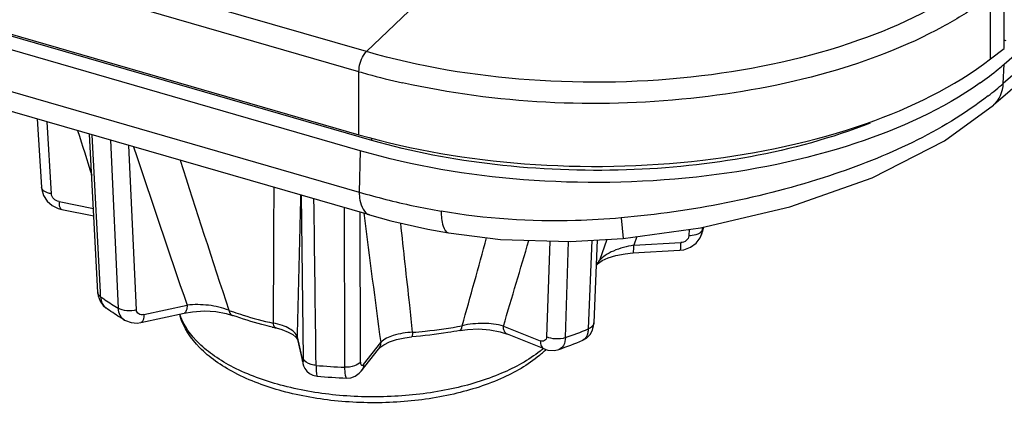
# Model space of a CAD drawing. Units: millimetres. Extents: x 0 to 1150, y 0 to 800.
# Drawn here: x 1011 to 1036, y 539 to 549 of the extents above; entities that cross this region are included whole.
import ezdxf

# ---------------------------------------------------------------- set-up
doc = ezdxf.new("R2010")
doc.units = ezdxf.units.MM
doc.header["$LTSCALE"] = 65.395
doc.layers.get('0').update_dxf_attribs({"linetype": 'CONTINUOUS'})
doc.layers.add('00_COMPONENTS', color=7, linetype='CONTINUOUS')

msp = doc.modelspace()

# ---------------------------------------------------------------- linework, layer by layer
at = {"color": 7, "linetype": 'Continuous'}
for p, q in [((1035.5379, 547.4184), (1125.3366, 625.1865)), ((1125.3103, 624.6921), (1035.5169, 546.9287)), ((1125.0581, 624.139), (1035.265, 546.3759)), ((1019.4564, 545.48), (991.1738, 553.6445)), ((1019.1581, 545.2175), (990.7703, 553.4121)), ((990.9048, 552.3179), (1019.1342, 544.1688)), ((1019.4007, 543.5892), (991.1712, 551.7383)), ((1035.5169, 546.9287), (1035.5379, 547.4184)), ((1010.9495, 546.0288), (1011.0543, 544.294)), ((1011.3075, 544.1265), (1011.1971, 545.9573)), ((1012.4878, 541.6221), (1012.2802, 545.6447)), ((1012.5541, 541.6257), (1012.3476, 545.6252)), ((1012.8092, 545.4919), (1013.0053, 541.2201)), ((1019.4564, 545.48), (1019.4581, 545.5391)), ((1013.4715, 541.1775), (1013.2799, 545.3561)), ((1019.1579, 545.2174), (1019.1342, 544.1688)), ((1011.5017, 543.9259), (1012.3778, 543.7541)), ((1017.6579, 544.0923), (1017.7115, 539.9535)), ((1011.5708, 543.7253), (1012.3875, 543.5651)), ((1019.1721, 539.8574), (1019.1598, 543.6587)), ((1019.2518, 543.6315), (1019.2596, 543.5705)), ((1019.2521, 543.632), (1019.2599, 543.5711)), ((1025.7965, 543.514), (1025.8468, 542.9924)), ((1020.8776, 543.23), (1021.4074, 543.1312)), ((1027.5279, 543.2246), (1027.5181, 543.0594)), ((1027.8668, 543.2112), (1027.8424, 543.0903)), ((1027.8668, 543.211), (1027.8707, 543.2773)), ((1023.9835, 542.9264), (1023.9013, 540.491)), ((1024.3798, 540.4713), (1024.4625, 542.9123)), ((1025.0536, 542.9444), (1024.9601, 540.6939)), ((1025.1904, 542.9527), (1025.1032, 540.8484)), ((1025.4306, 542.9672), (1025.2449, 542.4288)), ((1025.4313, 542.9669), (1025.2449, 542.4288)), ((1026.1983, 543.041), (1026.1207, 542.8182)), ((1026.1987, 543.0409), (1026.1207, 542.8182)), ((1026.1207, 542.8182), (1027.3116, 542.8852)), ((1026.0985, 542.6233), (1027.2893, 542.6903)), ((1025.1913, 542.333), (1025.2449, 542.4288)), ((1025.2239, 542.3642), (1025.3181, 542.4284)), ((1025.1653, 542.3473), (1025.1706, 542.3527)), ((1025.1686, 542.3465), (1025.1739, 542.352)), ((1025.1911, 542.3328), (1025.1913, 542.333)), ((1025.1913, 542.333), (1025.2239, 542.3642)), ((1012.5601, 541.5103), (1012.5541, 541.6257)), ((1013.6603, 541.0563), (1014.7585, 541.2959)), ((1013.5856, 540.8545), (1014.6839, 541.0942)), ((1015.7518, 541.0859), (1015.9107, 541.038)), ((1015.9106, 541.038), (1015.9108, 541.0379)), ((1022.8042, 540.7664), (1023.7411, 540.3927)), ((1017.5574, 540.4881), (1017.6915, 539.8926)), ((1017.5647, 540.4283), (1017.5575, 540.488)), ((1017.5647, 540.4283), (1017.6987, 539.8329)), ((1023.8426, 540.1831), (1022.9053, 540.557)), ((1019.1873, 539.6222), (1019.6252, 540.1802)), ((1019.245, 539.7904), (1019.6826, 540.348)), ((1024.2155, 540.171), (1024.2154, 540.1709)), ((1017.6915, 539.8926), (1017.6986, 539.8331)), ((1017.6986, 539.8331), (1017.6987, 539.8329)), ((1019.1873, 539.6222), (1019.1865, 539.6211))]:
    msp.add_line(p, q, dxfattribs=at)
for points in [[(1025.8468, 542.9924), (1027.8137, 543.2641), (1030.0899, 543.7934), (1032.1832, 544.5319), (1034.0189, 545.4704), (1035.266, 546.3768)], [(1011.0543, 544.2942), (1011.0613, 544.2335), (1011.1099, 544.0805), (1011.2008, 543.9411), (1011.327, 543.8281), (1011.4781, 543.7509), (1011.5708, 543.7253)], [(1019.4007, 543.5892), (1019.9408, 543.4426), (1020.8776, 543.23)], [(1021.4074, 543.1312), (1022.7278, 542.9632), (1024.5034, 542.9111), (1025.8468, 542.9924)], [(1027.2893, 542.6903), (1027.3921, 542.7044), (1027.562, 542.7673), (1027.7046, 542.8732), (1027.8073, 543.0109), (1027.8424, 543.0902)], [(1025.3181, 542.4284), (1025.4668, 542.4979), (1025.6644, 542.5596), (1025.901, 542.6045), (1026.0985, 542.6233)], [(1012.4878, 541.6221), (1012.4994, 541.5324), (1012.5475, 541.3965), (1012.6279, 541.284), (1012.6932, 541.2274)], [(1014.684, 541.0942), (1014.8999, 541.1304), (1015.1993, 541.1486), (1015.4921, 541.1322), (1015.7518, 541.0859)], [(1013.1689, 540.9175), (1013.1897, 540.9057), (1013.3341, 540.853), (1013.4924, 540.8415), (1013.5856, 540.8545)], [(1017.0206, 540.7174), (1017.1676, 540.6778), (1017.3292, 540.6149), (1017.4475, 540.5482), (1017.5243, 540.4854)], [(1021.6931, 540.6544), (1021.8912, 540.6826), (1022.1734, 540.6929), (1022.4568, 540.6707), (1022.7224, 540.6173), (1022.9053, 540.557)], [(1024.8239, 540.4044), (1024.9142, 540.4562), (1025.0075, 540.5511), (1025.0667, 540.6615), (1025.0958, 540.7729), (1025.1032, 540.8483)], [(1017.5243, 540.4854), (1017.5595, 540.4403), (1017.5646, 540.4285)], [(1019.759, 540.2905), (1019.9026, 540.3625), (1020.0859, 540.4249), (1020.2991, 540.4703), (1020.4667, 540.4901)], [(1019.6252, 540.1803), (1019.6628, 540.22), (1019.759, 540.2905)], [(1023.8426, 540.1832), (1023.9371, 540.1545), (1024.1006, 540.1456), (1024.2154, 540.1709)], [(1017.6985, 539.8335), (1017.7039, 539.8113), (1017.7233, 539.7516), (1017.7564, 539.6853), (1017.8049, 539.6215), (1017.8721, 539.5632), (1017.959, 539.5178), (1018.0645, 539.4937)], [(1018.818, 539.4441), (1018.9262, 539.4535), (1019.0369, 539.4943), (1019.1373, 539.567), (1019.1865, 539.6211)]]:
    msp.add_lwpolyline(points, dxfattribs=at)
for centre, radius, start, end in [((1037.0219, 554.741), 6.8721, 257.5175, 257.87805), ((1030.8294, 552.8461), 7.1852, 309.39967, 310.88674), ((1030.3372, 553.4556), 7.9686, 305.17788, 309.35293), ((1030.2814, 552.9266), 7.9615, 307.52068, 311.1211), ((1513.0596, 703.2087), 525.2461, 197.446471, 197.575961), ((1358.3693, 659.5383), 363.3864, 198.319355, 198.989218), ((1527.7504, 709.8794), 539.0142, 197.813947, 198.240321), ((1701.6204, 539.8876), 684.6707, 179.6314188, 179.9202973), ((1024.2274, 561.525), 18.0881, 253.64477, 255.86191), ((1024.6594, 563.275), 19.8905, 255.88658, 260.04492), ((1614.8943, 620.1041), 600.5314, 187.3218609, 187.6319511), ((1025.1933, 544.0229), 2.8084, 340.60522, 343.10638), ((1025.6155, 544.0027), 2.3864, 340.62781, 342.41208), ((1025.2308, 544.0112), 2.7692, 343.11166, 343.48379), ((1025.2488, 544.0059), 2.7504, 343.48279, 344.78901), ((372.1131, 722.9988), 674.7154, 344.3313129, 344.5280504), ((704.8605, 636.3675), 332.0058, 343.264725, 343.656306), ((1023.0318, 544.4038), 2.9662, 316.23253, 318.25341), ((1022.8567, 544.4153), 3.1284, 317.55089, 318.2635), ((1018.5992, 548.8268), 8.149, 250.06435, 250.94285), ((1016.0885, 541.4866), 1.5817, 195.33851, 197.34843), ((1015.9106, 541.5002), 1.4058, 197.79171, 199.42851), ((1019.1918, 550.4539), 9.9756, 256.86594, 257.4284), ((1020.9027, 550.402), 10.5219, 289.29806, 292.68191), ((1020.881, 549.7723), 10.1639, 289.15191, 292.82538), ((1021.842, 542.5259), 3.053, 308.35602, 310.2276), ((1021.8773, 542.2583), 2.9008, 310.87629, 313.54308), ((1021.9633, 542.1666), 2.7751, 313.56022, 313.93672), ((1019.4949, 556.341), 16.6379, 264.98284, 267.4849), ((1019.4959, 555.4918), 16.0621, 264.88738, 267.58086)]:
    msp.add_arc(centre, radius, start, end, dxfattribs=at)
for points, knots in [([(1034.928, 546.9423), (1033.9714, 546.2667), (1031.6021, 545.2035), (1027.6401, 544.413), (1023.3641, 544.3498), (1020.5084, 544.8276), (1019.1581, 545.2175)], [0, 0, 0, 0, 0.2158665, 0.4705274, 0.7409454, 1, 1, 1, 1]), ([(1035.1303, 546.6121), (1033.9366, 545.6939), (1030.8571, 544.3), (1027.5906, 543.6743), (1025.7965, 543.514)], [0, 0, 0, 0, 0.4553665, 1, 1, 1, 1]), ([(1032.1348, 545.9224), (1030.1731, 545.159), (1026.916, 544.6119), (1022.633, 544.7847), (1020.4767, 545.1851), (1019.4559, 545.4802)], [0, 0, 0, 0, 0.4912967, 0.7520039, 1, 1, 1, 1]), ([(1011.3077, 544.1265), (1011.2757, 544.1313), (1011.1785, 544.151), (1011.0589, 544.2224), (1011.0543, 544.294)], [0, 0, 0, 0, 0.3110818, 1, 1, 1, 1]), ([(1011.5017, 543.9259), (1011.452, 543.9357), (1011.3606, 543.9849), (1011.3103, 544.0795), (1011.3075, 544.1265)], [0, 0, 0, 0, 0.5181263, 1, 1, 1, 1]), ([(1019.1343, 544.1688), (1019.1364, 544.1003), (1019.1523, 543.8926), (1019.2572, 543.6306), (1019.4007, 543.5894)], [0, 0, 0, 0, 0.3145729, 1, 1, 1, 1]), ([(1011.5017, 543.9259), (1011.5021, 543.8799), (1011.5038, 543.8113), (1011.5441, 543.7307), (1011.5708, 543.7254)], [0, 0, 0, 0, 0.6287356, 1, 1, 1, 1]), ([(1017.6444, 544.0958), (1017.6374, 543.7939), (1017.6093, 542.5913), (1017.58, 541.3887), (1017.5574, 540.4881)], [0, 0, 0, 0, 0.251033, 1, 1, 1, 1]), ([(1025.7965, 543.514), (1025.4102, 543.4795), (1023.8842, 543.3898), (1022.3443, 543.486), (1021.2208, 543.6839)], [0, 0, 0, 0, 0.2537171, 1, 1, 1, 1]), ([(1021.2208, 543.6839), (1021.2238, 543.5555), (1021.2306, 543.371), (1021.336, 543.1438), (1021.4074, 543.1315)], [0, 0, 0, 0, 0.6392891, 1, 1, 1, 1]), ([(1020.4956, 540.6067), (1020.4705, 540.8376), (1020.3693, 541.764), (1020.2675, 542.6903), (1020.1908, 543.3858)], [0, 0, 0, 0, 0.2492607, 1, 1, 1, 1]), ([(1027.8253, 543.152), (1027.8202, 543.1473), (1027.797, 543.1284), (1027.7704, 543.1137), (1027.7493, 543.1044)], [0, 0, 0, 0, 0.2294308, 1, 1, 1, 1]), ([(1027.8667, 543.211), (1027.8649, 543.2058), (1027.8552, 543.1836), (1027.8392, 543.1645), (1027.8253, 543.152)], [0, 0, 0, 0, 0.2279349, 1, 1, 1, 1]), ([(1027.3116, 542.8852), (1027.3115, 542.86), (1027.3109, 542.8146), (1027.307, 542.7516), (1027.302, 542.7165), (1027.2951, 542.6908), (1027.2893, 542.6904)], [0, 0, 0, 0, 0.3810437, 0.6990598, 0.9126477, 1, 1, 1, 1]), ([(1027.5181, 543.0594), (1027.5154, 543.0143), (1027.4599, 542.9214), (1027.3623, 542.8881), (1027.3116, 542.8852)], [0, 0, 0, 0, 0.47096, 1, 1, 1, 1]), ([(1027.7493, 543.1044), (1027.7321, 543.0967), (1027.6576, 543.0701), (1027.5779, 543.0602), (1027.5178, 543.0594)], [0, 0, 0, 0, 0.2392698, 1, 1, 1, 1]), ([(1026.1207, 542.8182), (1025.9426, 542.7915), (1025.6883, 542.7253), (1025.4006, 542.5729), (1025.2876, 542.4794), (1025.2449, 542.4288)], [0, 0, 0, 0, 0.5545848, 0.7961892, 1, 1, 1, 1]), ([(1026.0985, 542.6234), (1026.1043, 542.6238), (1026.1112, 542.6495), (1026.1162, 542.6846), (1026.12, 542.7476), (1026.1207, 542.793), (1026.1208, 542.8182)], [0, 0, 0, 0, 0.0873569, 0.3009474, 0.6189619, 1, 1, 1, 1]), ([(1012.5601, 541.5103), (1012.5498, 541.5176), (1012.5149, 541.5458), (1012.4897, 541.5897), (1012.4879, 541.6221)], [0, 0, 0, 0, 0.2801701, 1, 1, 1, 1]), ([(1012.5602, 541.5102), (1012.5955, 541.485), (1012.7408, 541.3837), (1012.8904, 541.2887), (1013.0053, 541.2201)], [0, 0, 0, 0, 0.2444775, 1, 1, 1, 1]), ([(1012.5602, 541.5102), (1012.5631, 541.453), (1012.5843, 541.3453), (1012.6529, 541.2563), (1012.6932, 541.2274)], [0, 0, 0, 0, 0.5355868, 1, 1, 1, 1]), ([(1013.169, 540.9174), (1013.1275, 540.942), (1012.9657, 541.0403), (1012.808, 541.1453), (1012.6932, 541.2274)], [0, 0, 0, 0, 0.2545935, 1, 1, 1, 1]), ([(1013.0053, 541.2201), (1013.0083, 541.1581), (1013.0353, 541.038), (1013.1205, 540.9463), (1013.1689, 540.9175)], [0, 0, 0, 0, 0.5248202, 1, 1, 1, 1]), ([(1013.4717, 541.1776), (1013.3923, 541.1565), (1013.2319, 541.1436), (1013.0711, 541.1807), (1013.0053, 541.2201)], [0, 0, 0, 0, 0.517406, 1, 1, 1, 1]), ([(1013.6603, 541.0563), (1013.6174, 541.0469), (1013.5218, 541.0514), (1013.4733, 541.1381), (1013.4715, 541.1775)], [0, 0, 0, 0, 0.527248, 1, 1, 1, 1]), ([(1014.7586, 541.296), (1014.7583, 541.25), (1014.756, 541.1788), (1014.7118, 541.1005), (1014.684, 541.0943)], [0, 0, 0, 0, 0.6173432, 1, 1, 1, 1]), ([(1015.8206, 541.1662), (1015.6566, 541.2329), (1015.3015, 541.3125), (1014.9393, 541.3171), (1014.7584, 541.296)], [0, 0, 0, 0, 0.4931587, 1, 1, 1, 1]), ([(1015.8206, 541.1662), (1015.8238, 541.1515), (1015.8376, 541.1008), (1015.8746, 541.051), (1015.9106, 541.038)], [0, 0, 0, 0, 0.28183, 1, 1, 1, 1]), ([(1015.9385, 541.1245), (1016.019, 541.0966), (1016.3521, 540.9873), (1016.6915, 540.8978), (1016.9504, 540.84)], [0, 0, 0, 0, 0.2431132, 1, 1, 1, 1]), ([(1013.6603, 541.0563), (1013.66, 541.0103), (1013.6577, 540.9391), (1013.6135, 540.8607), (1013.5856, 540.8546)], [0, 0, 0, 0, 0.617473, 1, 1, 1, 1]), ([(1023.7756, 540.0649), (1023.4872, 539.8151), (1022.7645, 539.3899), (1021.5082, 538.9911), (1020.0851, 538.796), (1018.6136, 538.8202), (1017.2182, 539.0614), (1016.1737, 539.4426), (1015.4858, 539.8568), (1014.9608, 540.2919), (1014.6721, 540.7162), (1014.5787, 541.015)], [0, 0, 0, 0, 0.1121138, 0.2424015, 0.3853885, 0.5322071, 0.6731039, 0.7997201, 0.8562068, 0.9080261, 1, 1, 1, 1]), ([(1023.7366, 540.1319), (1023.4409, 539.8978), (1022.7102, 539.4993), (1021.4519, 539.1241), (1020.0284, 538.9438), (1018.5611, 538.9751), (1017.1748, 539.2153), (1016.1405, 539.5862), (1015.4626, 539.9825), (1014.9616, 540.3821), (1014.6797, 540.7638), (1014.5849, 541.0326)], [0, 0, 0, 0, 0.1125663, 0.2449722, 0.3902559, 0.5390655, 0.6814681, 0.8086045, 0.8645584, 0.9149251, 1, 1, 1, 1]), ([(1016.925, 540.7392), (1016.837, 540.7598), (1016.4948, 540.8446), (1016.1572, 540.9485), (1015.9108, 541.0379)], [0, 0, 0, 0, 0.2564896, 1, 1, 1, 1]), ([(1017.5574, 540.4881), (1017.5325, 540.5794), (1017.3919, 540.6975), (1017.1727, 540.7894), (1017.0286, 540.8258), (1016.9504, 540.84)], [0, 0, 0, 0, 0.3918796, 0.6712686, 1, 1, 1, 1]), ([(1017.0205, 540.7175), (1017.0113, 540.7195), (1016.9673, 540.7458), (1016.9563, 540.8011), (1016.9504, 540.84)], [0, 0, 0, 0, 0.1926841, 1, 1, 1, 1]), ([(1021.693, 540.6544), (1021.5933, 540.6353), (1021.187, 540.5636), (1020.7767, 540.5147), (1020.4667, 540.4901)], [0, 0, 0, 0, 0.2462438, 1, 1, 1, 1]), ([(1020.4957, 540.6067), (1020.6029, 540.6152), (1021.025, 540.6544), (1021.445, 540.716), (1021.7557, 540.7755)], [0, 0, 0, 0, 0.2536475, 1, 1, 1, 1]), ([(1021.6931, 540.6545), (1021.7113, 540.6579), (1021.7447, 540.7017), (1021.752, 540.7472), (1021.7558, 540.7755)], [0, 0, 0, 0, 0.3939809, 1, 1, 1, 1]), ([(1022.8042, 540.7664), (1022.6414, 540.812), (1022.2873, 540.8511), (1021.9339, 540.8167), (1021.7558, 540.7755)], [0, 0, 0, 0, 0.4805438, 1, 1, 1, 1]), ([(1022.9054, 540.557), (1022.8717, 540.5704), (1022.8144, 540.6398), (1022.8048, 540.7218), (1022.8043, 540.7664)], [0, 0, 0, 0, 0.4480284, 1, 1, 1, 1]), ([(1024.9601, 540.6939), (1024.9587, 540.6593), (1024.9486, 540.5535), (1024.8926, 540.4334), (1024.8239, 540.4044)], [0, 0, 0, 0, 0.3169082, 1, 1, 1, 1]), ([(1025.1031, 540.8484), (1025.1018, 540.8165), (1025.0636, 540.7459), (1024.998, 540.7097), (1024.9601, 540.6939)], [0, 0, 0, 0, 0.438072, 1, 1, 1, 1]), ([(1020.4956, 540.6067), (1020.329, 540.5998), (1020.0435, 540.5585), (1019.7676, 540.4351), (1019.6826, 540.3481)], [0, 0, 0, 0, 0.5783429, 1, 1, 1, 1]), ([(1020.4956, 540.6067), (1020.494, 540.5788), (1020.4901, 540.5414), (1020.4807, 540.5031), (1020.4713, 540.4905), (1020.4667, 540.4901)], [0, 0, 0, 0, 0.6791852, 0.8889, 1, 1, 1, 1]), ([(1023.9013, 540.491), (1023.9001, 540.4551), (1023.8648, 540.3718), (1023.7755, 540.379), (1023.7411, 540.3927)], [0, 0, 0, 0, 0.4920092, 1, 1, 1, 1]), ([(1023.7411, 540.3927), (1023.7416, 540.3481), (1023.7513, 540.2661), (1023.8087, 540.1967), (1023.8424, 540.1833)], [0, 0, 0, 0, 0.5520246, 1, 1, 1, 1]), ([(1024.3798, 540.4713), (1024.3012, 540.4436), (1024.1358, 540.4259), (1023.973, 540.4585), (1023.9011, 540.4911)], [0, 0, 0, 0, 0.5137433, 1, 1, 1, 1]), ([(1024.38, 540.4714), (1024.3776, 540.4043), (1024.3583, 540.2816), (1024.2649, 540.1882), (1024.2155, 540.171)], [0, 0, 0, 0, 0.5620725, 1, 1, 1, 1]), ([(1019.6826, 540.3482), (1019.6818, 540.3038), (1019.6675, 540.2426), (1019.6346, 540.1924), (1019.6251, 540.1803)], [0, 0, 0, 0, 0.7418942, 1, 1, 1, 1]), ([(1017.7001, 539.8664), (1017.6993, 539.8676), (1017.6952, 539.876), (1017.6932, 539.885), (1017.6915, 539.8926)], [0, 0, 0, 0, 0.1573829, 1, 1, 1, 1]), ([(1017.7107, 539.9), (1017.7103, 539.8937), (1017.71, 539.8838), (1017.7073, 539.8733), (1017.7069, 539.8648), (1017.7011, 539.8649), (1017.7001, 539.8664)], [0, 0, 0, 0, 0.4690366, 0.716567, 0.8698173, 1, 1, 1, 1]), ([(1017.7115, 539.9535), (1017.7116, 539.9484), (1017.7117, 539.9306), (1017.7114, 539.9127), (1017.7107, 539.9)], [0, 0, 0, 0, 0.2840083, 1, 1, 1, 1]), ([(1018.0396, 539.7668), (1017.9985, 539.7704), (1017.8759, 539.7901), (1017.7294, 539.8674), (1017.7115, 539.9537)], [0, 0, 0, 0, 0.3188781, 1, 1, 1, 1]), ([(1018.0398, 539.7668), (1018.0402, 539.729), (1018.042, 539.6639), (1018.0455, 539.5743), (1018.0534, 539.5293), (1018.0575, 539.4943), (1018.0645, 539.4937)], [0, 0, 0, 0, 0.4104848, 0.7243743, 0.9229858, 1, 1, 1, 1]), ([(1019.1722, 539.8575), (1019.1356, 539.8066), (1018.9967, 539.7315), (1018.8491, 539.7152), (1018.7648, 539.7191)], [0, 0, 0, 0, 0.4264127, 1, 1, 1, 1]), ([(1018.7648, 539.7191), (1018.7651, 539.6519), (1018.7701, 539.5628), (1018.7881, 539.4729), (1018.8083, 539.4445), (1018.818, 539.4441)], [0, 0, 0, 0, 0.7004386, 0.8994379, 1, 1, 1, 1]), ([(1019.245, 539.7904), (1019.2375, 539.7808), (1019.2235, 539.7626), (1019.1863, 539.7687), (1019.175, 539.8105), (1019.1722, 539.839), (1019.1721, 539.8574)], [0, 0, 0, 0, 0.2417546, 0.3999455, 0.6353019, 1, 1, 1, 1]), ([(1019.245, 539.7904), (1019.2442, 539.746), (1019.2298, 539.6847), (1019.1968, 539.6344), (1019.1872, 539.6223)], [0, 0, 0, 0, 0.7418798, 1, 1, 1, 1])]:
    msp.add_open_spline(points, degree=3, knots=knots, dxfattribs=at)
for points in [[(1035.2658, 546.3766), (1035.4183, 546.5096), (1035.5065, 546.727), (1035.5173, 546.9291)], [(1018.0396, 539.7668), (1018.0213, 541.1772), (1018.0032, 542.5876), (1017.9846, 543.9979)], [(1018.7517, 543.7765), (1018.7561, 542.424), (1018.7607, 541.0715), (1018.7648, 539.7191)]]:
    msp.add_open_spline(points, degree=3, dxfattribs=at)
at = {"layer": '00_COMPONENTS', "linetype": 'Continuous'}
for p, q in [((1019.3196, 547.7375), (975.2769, 560.4516)), ((1019.13, 547.2275), (975.0873, 559.9415))]:
    msp.add_line(p, q, dxfattribs=at)
at = {"layer": '00_COMPONENTS', "color": 7, "linetype": 'Continuous'}
for p, q in [((990.8718, 553.7838), (1019.13, 545.6264)), ((1035.5366, 547.8184), (1035.5366, 549.4195)), ((1019.3196, 547.7375), (1020.8637, 549.215)), ((1035.1941, 547.5547), (1035.1941, 549.1558)), ((1035.1941, 547.5547), (1035.5366, 547.8184)), ((1019.13, 545.6264), (1019.13, 547.2275))]:
    msp.add_line(p, q, dxfattribs=at)
for centre, radius, start, end in [((1024.065, 564.3242), 17.7947, 253.89937, 254.62678), ((1024.3372, 565.3383), 18.8447, 254.64597, 257.44662)]:
    msp.add_arc(centre, radius, start, end, dxfattribs=at)
for points, knots in [([(1034.8762, 549.6049), (1033.9714, 548.9083), (1031.6642, 547.8067), (1027.7638, 546.9762), (1023.5141, 546.8826), (1020.6662, 547.3488), (1019.3196, 547.7375)], [0, 0, 0, 0, 0.2126726, 0.4669276, 0.7389509, 1, 1, 1, 1]), ([(1035.1941, 549.1558), (1035.1021, 549.085), (1034.7113, 548.7977), (1034.2964, 548.5439), (1033.9725, 548.3674)], [0, 0, 0, 0, 0.2394263, 1, 1, 1, 1]), ([(1033.9725, 548.3674), (1033.0535, 547.8666), (1030.9461, 547.0688), (1026.3358, 546.2367), (1022.6278, 546.4118), (1020.2414, 546.9441)], [0, 0, 0, 0, 0.22386, 0.4770154, 1, 1, 1, 1]), ([(1019.13, 547.2275), (1019.1301, 547.3712), (1019.1805, 547.5608), (1019.2907, 547.7098), (1019.3196, 547.7375)], [0, 0, 0, 0, 0.7821677, 1, 1, 1, 1]), ([(1019.1298, 545.6262), (1020.4983, 545.2311), (1023.4176, 544.748), (1027.7997, 544.8331), (1031.8522, 545.687), (1034.2549, 546.8312), (1035.1945, 547.5546)], [0, 0, 0, 0, 0.2569021, 0.5294332, 0.7861244, 1, 1, 1, 1])]:
    msp.add_open_spline(points, degree=3, knots=knots, dxfattribs=at)

doc.saveas('drawing.dxf')
